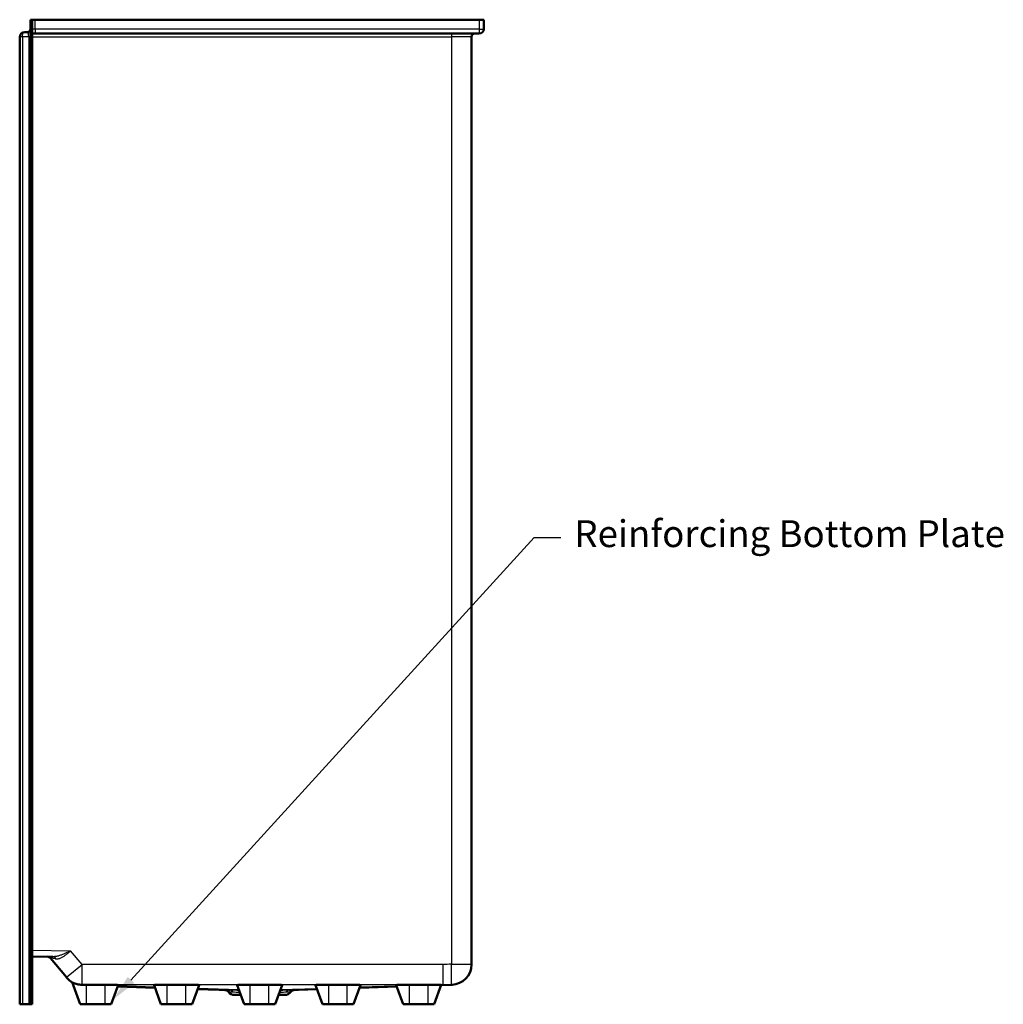
# Model space of a CAD drawing. Units: inches. Extents: x 34 to 209, y 28 to 180.
# Drawn here: x 129 to 209, y 33 to 112 of the extents above; entities that cross this region are included whole.
import ezdxf
from ezdxf import colors
from ezdxf.entities.mleader import LeaderData, LeaderLine
from ezdxf.math import Vec2, Vec3

# ---------------------------------------------------------------- set-up
doc = ezdxf.new("R2010")
doc.units = ezdxf.units.IN
doc.header["$LTSCALE"] = 0.75
doc.header["$MEASUREMENT"] = 0
for name, color, linetype, lineweight in [('Leaders', 7, 'Continuous', 25), ('Visible', 7, 'Continuous', 50), ('Visible Narrow', 7, 'Continuous', 25)]:
    doc.layers.add(name, color=color, linetype=linetype, lineweight=lineweight)
doc.styles.get("Standard").update_dxf_attribs({"font": 'Arial.ttf'})

# ---------------------------------------------------------------- blocks, each defined once
blk = doc.blocks.new('CustomObjectsInViewport9_0')
at = {"layer": 'Visible', "extrusion": (-1, 2.22045e-16, 2.96651e-13)}
for p, q in [((130.359, 111.944), (130.359, 32.694)), ((130.359, 111.944), (130.484, 111.944)), ((130.734, 111.944), (130.484, 111.944)), ((130.484, 111.944), (130.484, 32.694)), ((130.734, 111.944), (166.484, 111.944)), ((166.484, 111.944), (166.859, 111.944)), ((166.859, 111.194), (166.859, 111.944)), ((129.484, 32.694), (129.484, 110.569)), ((129.859, 110.944), (130.109, 110.944)), ((130.484, 110.819), (130.734, 110.819)), ((130.734, 110.819), (166.484, 110.819)), ((165.859, 35.913), (165.859, 110.569)), ((130.484, 36.553), (132.147, 36.524)), ((131.969, 36.398), (133.256, 34.865)), ((165.859, 35.913), (165.859, 35.89)), ((133.256, 34.865), (133.266, 34.853)), ((133.302, 34.81), (133.266, 34.853)), ((134.359, 32.694), (133.714, 34.467)), ((134.859, 34.265), (136.359, 34.265)), ((136.859, 32.694), (137.422, 34.238)), ((137.383, 34.133), (140.372, 34.033)), ((140.859, 32.694), (140.297, 34.238)), ((141.359, 34.265), (142.859, 34.265)), ((143.359, 32.694), (143.922, 34.238)), ((147.547, 32.694), (146.985, 34.238)), ((148.047, 34.265), (149.547, 34.265)), ((150.047, 32.694), (150.609, 34.238)), ((153.859, 32.694), (153.297, 34.238)), ((154.359, 34.265), (155.859, 34.265)), ((156.359, 32.694), (156.922, 34.238)), ((156.841, 34.018), (159.841, 34.118)), ((160.359, 32.694), (159.797, 34.238)), ((160.859, 34.265), (162.359, 34.265)), ((162.859, 32.694), (163.425, 34.249)), ((163.421, 34.237), (164.288, 34.266)), ((143.805, 33.918), (146.414, 33.83)), ((146.782, 33.45), (147.272, 33.45)), ((150.322, 33.45), (150.811, 33.45)), ((151.181, 33.829), (153.419, 33.904)), ((129.701, 32.694), (129.484, 32.694)), ((129.701, 32.694), (130.215, 32.694)), ((130.215, 32.694), (130.359, 32.694)), ((130.359, 32.694), (130.484, 32.694)), ((134.359, 32.694), (134.859, 32.694)), ((134.859, 32.694), (136.359, 32.694)), ((136.359, 32.694), (136.859, 32.694)), ((140.859, 32.694), (141.359, 32.694)), ((141.359, 32.694), (142.859, 32.694)), ((142.859, 32.694), (143.359, 32.694)), ((147.547, 32.694), (148.047, 32.694)), ((148.047, 32.694), (149.547, 32.694)), ((149.547, 32.694), (150.047, 32.694)), ((153.859, 32.694), (154.359, 32.694)), ((154.359, 32.694), (155.859, 32.694)), ((155.859, 32.694), (156.359, 32.694)), ((160.359, 32.694), (160.859, 32.694)), ((160.859, 32.694), (162.359, 32.694)), ((162.359, 32.694), (162.859, 32.694))]:
    blk.add_line(p, q, dxfattribs=at)
at = {"layer": 'Visible'}
for centre, radius, start, end in [((130.109, 111.194), 0.25, 270, 0), ((134.547, 35.854), 1.625, 220, 239.30389), ((145.987, 33.469), 0.375, 37.29044, 88.07677), ((151.606, 33.468), 0.375, 91.90915, 142.65869)]:
    blk.add_arc(centre, radius, start, end, dxfattribs=at)
at = {"layer": 'Visible', "extrusion": (1.51461e-28, 2.22045e-16, -1)}
for centre, radius, start, end in [((-166.484, 111.194), 0.375, 180, 270), ((-166.109, 110.569), 0.25, 0, 90), ((-131.682, 36.157), 0.375, 91, 140), ((-164.234, 35.89), 1.625, 180, 268.09085), ((-146.782, 34.075), 0.625, 270, 322.70956), ((-150.811, 34.075), 0.625, 217.34131, 270)]:
    blk.add_arc(centre, radius, start, end, dxfattribs=at)
at = {"layer": 'Visible', "extrusion": (2.01948e-28, 2.22045e-16, -1)}
blk.add_arc((-129.859, 110.569), 0.375, 0, 90, dxfattribs=at)
at = {"layer": 'Visible', "extrusion": (5.0329e-28, 2.22045e-16, -1)}
blk.add_ellipse((134.859, 34.239), major_axis=(1.062, 0), ratio=0.025001, start_param=4.617364, end_param=4.712389, dxfattribs=at)
at = {"layer": 'Visible'}
for centre, major_axis, start_param, end_param in [((136.359, 34.239), (-1.062, 0), 3.132493, 4.712389), ((141.359, 34.239), (-1.062, 0), -1.570796, 0.009099), ((142.859, 34.239), (1.062, 0), -0.009099, 1.570796), ((148.047, 34.239), (-1.062, 0), -1.570796, 0.009099), ((149.547, 34.239), (1.062, 0), -0.009099, 1.570796), ((154.359, 34.239), (-1.062, 0), -1.570796, 0.009099), ((155.859, 34.239), (-1.062, 0), 3.132493, 4.712389), ((160.859, 34.239), (-1.062, 0), -1.570796, 0.009099), ((162.359, 34.239), (-1.062, 0), 4.221143, 4.712389)]:
    blk.add_ellipse(centre, major_axis=major_axis, ratio=0.025001, start_param=start_param, end_param=end_param, dxfattribs=at)
for points, knots in [([(133.714, 34.467), (133.714, 34.467), (133.714, 34.467), (133.714, 34.467), (133.714, 34.467), (133.714, 34.467), (133.715, 34.467), (133.717, 34.466), (133.722, 34.464), (133.747, 34.451), (133.784, 34.431), (133.885, 34.386), (133.949, 34.359), (134.129, 34.304), (134.257, 34.277), (134.439, 34.265), (134.475, 34.264), (134.512, 34.264)], [-3.7215, -3.7215, -3.7215, -3.7215, -3.714003, -3.714003, -3.661796, -3.661796, -3.573516, -3.573516, -3.273812, -3.273812, -2.403304, -2.403304, -1.522388, -1.522388, -0.297784, -0.297784, 0, 0, 0, 0]), ([(134.512, 34.264), (134.54, 34.264), (134.567, 34.265), (134.649, 34.265), (134.704, 34.265), (134.759, 34.265)], [4.8870962, 4.8870962, 4.8870962, 4.8870962, 5.0957798, 5.0957798, 5.4925987, 5.4925987, 5.4925987, 5.4925987]), ([(162.86, 34.262), (162.911, 34.261), (162.958, 34.261), (163.055, 34.259), (163.106, 34.259), (163.199, 34.257), (163.242, 34.256), (163.314, 34.255), (163.344, 34.254), (163.39, 34.252), (163.406, 34.252), (163.422, 34.25), (163.426, 34.249), (163.425, 34.249)], [11.819753, 11.819753, 11.819753, 11.819753, 12.235716, 12.235716, 12.744913, 12.744913, 13.254111, 13.254111, 13.763308, 13.763308, 14.272506, 14.272506, 14.656261, 14.656261, 14.656261, 14.656261])]:
    blk.add_open_spline(points, degree=3, knots=knots, dxfattribs=at)
at = {"layer": 'Visible Narrow', "extrusion": (-1, 2.22045e-16, 2.96651e-13)}
for p, q in [((130.734, 111.194), (130.734, 111.944)), ((166.484, 111.944), (166.484, 111.194)), ((130.734, 111.194), (130.484, 111.194)), ((166.484, 111.194), (130.734, 111.194)), ((130.734, 111.194), (130.734, 110.819)), ((166.484, 111.194), (166.859, 111.194)), ((166.484, 111.194), (166.484, 110.819)), ((129.701, 110.569), (129.484, 110.569)), ((129.701, 110.569), (129.701, 32.694)), ((130.215, 110.569), (129.701, 110.569)), ((130.215, 110.569), (130.215, 32.694)), ((130.215, 110.569), (130.359, 110.569)), ((130.484, 110.569), (164.234, 110.569)), ((164.234, 110.819), (164.234, 110.569)), ((165.859, 110.569), (164.234, 110.569)), ((164.234, 110.569), (164.234, 35.913)), ((130.484, 37.053), (133.586, 36.999)), ((134.501, 35.91), (133.586, 36.999)), ((132.378, 36.349), (131.969, 36.398)), ((133.256, 34.865), (134.501, 35.91)), ((163.557, 35.91), (134.501, 35.91)), ((134.501, 34.285), (134.501, 35.91)), ((163.557, 35.91), (163.557, 34.285)), ((164.234, 35.913), (165.859, 35.913)), ((164.249, 34.288), (164.234, 35.913)), ((134.51, 34.273), (134.501, 34.285)), ((134.501, 34.285), (163.557, 34.285)), ((134.759, 34.265), (134.51, 34.273)), ((134.859, 32.694), (134.859, 34.265)), ((136.359, 32.694), (136.359, 34.265)), ((140.356, 34.077), (137.399, 34.176)), ((141.359, 32.694), (141.359, 34.265)), ((142.859, 32.694), (142.859, 34.265)), ((148.047, 32.694), (148.047, 34.265)), ((149.547, 32.694), (149.547, 34.265)), ((154.359, 32.694), (154.359, 34.265)), ((155.859, 32.694), (155.859, 34.265)), ((159.825, 34.161), (156.857, 34.062)), ((160.859, 32.694), (160.859, 34.265)), ((162.359, 32.694), (162.359, 34.265)), ((163.557, 34.285), (162.86, 34.262)), ((147.126, 33.85), (143.821, 33.961)), ((153.403, 33.947), (150.467, 33.849))]:
    blk.add_line(p, q, dxfattribs=at)
at = {"layer": 'Visible Narrow', "extrusion": (1.51511e-28, 2.22045e-16, -1)}
blk.add_ellipse((129.859, 110.569), major_axis=(0, -0.375), ratio=0.422618, start_param=1.570796, end_param=3.141593, dxfattribs=at)
at = {"layer": 'Visible Narrow'}
for centre, major_axis, ratio, start_param, end_param in [((130.109, 110.569), (0, 0.375), 0.281746, -1.570796, 0), ((134.501, 35.91), (-1.245, -1.045), 0.999468, 0, 0.872927), ((92.755, 85.66), (41.751, -51.426), 0.01485, 0.02435, 0.028942), ((164.464, 84.3), (-61.746, -2.058), 0.809316, 1.529145, 1.540349), ((164.234, 84.292), (-0.053, 50.026), 0.025968, 3.111983, 3.142431), ((146.402, 33.455), (0.013, 0.375), 0.84818, 5.409456, 6.283185), ((151.194, 33.455), (-0.012, 0.375), 0.849121, 0, 0.873248)]:
    blk.add_ellipse(centre, major_axis=major_axis, ratio=ratio, start_param=start_param, end_param=end_param, dxfattribs=at)
at = {"layer": 'Visible Narrow', "extrusion": (2.98288e-29, 2.22045e-16, -1)}
blk.add_ellipse((132.141, 36.149), major_axis=(-0.007, -0.375), ratio=0.742757, start_param=3.141593, end_param=4.139065, dxfattribs=at)
at = {"layer": 'Visible Narrow', "extrusion": (1.71415e-28, 2.22045e-16, -1)}
blk.add_ellipse((164.464, 84.3), major_axis=(-60.447, -2.015), ratio=0.79984, start_param=4.742836, end_param=4.75404, dxfattribs=at)
at = {"layer": 'Visible Narrow', "extrusion": (1.51531e-28, 2.22045e-16, -1)}
blk.add_ellipse((164.234, 35.913), major_axis=(-1.625, 0), ratio=0.999833, start_param=3.141593, end_param=4.703425, dxfattribs=at)
at = {"layer": 'Visible Narrow', "extrusion": (1.37521e-28, 2.22045e-16, -1)}
blk.add_ellipse((134.51, 35.898), major_axis=(-1.245, -1.045), ratio=0.999468, start_param=-0.872927, end_param=0, dxfattribs=at)
at = {"layer": 'Visible Narrow'}
for points, knots in [([(133.586, 36.999), (133.518, 36.967), (133.45, 36.934), (133.314, 36.869), (133.247, 36.838), (133.14, 36.789), (133.1, 36.772), (132.982, 36.721), (132.904, 36.69), (132.74, 36.63), (132.654, 36.602), (132.532, 36.57), (132.494, 36.561), (132.351, 36.533), (132.247, 36.523), (132.147, 36.524)], [-0.003919, -0.003919, -0.003919, -0.003919, 0.679331, 0.679331, 1.358669, 1.358669, 1.760793, 1.760793, 2.563866, 2.563866, 3.461245, 3.461245, 3.873093, 3.873093, 5.01026, 5.01026, 5.01026, 5.01026]), ([(132.378, 36.349), (132.467, 36.338), (132.558, 36.347), (132.681, 36.381), (132.713, 36.392), (132.817, 36.433), (132.889, 36.471), (133.026, 36.555), (133.091, 36.6), (133.188, 36.672), (133.221, 36.697), (133.309, 36.766), (133.364, 36.811), (133.475, 36.904), (133.531, 36.952), (133.586, 36.999)], [-5.01026, -5.01026, -5.01026, -5.01026, -3.873093, -3.873093, -3.461245, -3.461245, -2.563866, -2.563866, -1.760793, -1.760793, -1.358669, -1.358669, -0.679331, -0.679331, 0.003919, 0.003919, 0.003919, 0.003919]), ([(146.285, 33.696), (146.285, 33.696), (146.286, 33.696), (146.292, 33.696), (146.301, 33.696), (146.332, 33.695), (146.352, 33.695), (146.409, 33.693), (146.448, 33.692), (146.541, 33.69), (146.594, 33.689), (146.654, 33.688)], [47.089662, 47.089662, 47.089662, 47.089662, 47.386312, 47.386312, 48.19586, 48.19586, 49.005408, 49.005408, 49.982235, 49.982235, 50.940913, 50.940913, 50.940913, 50.940913]), ([(147.138, 33.817), (147.085, 33.817), (147.034, 33.817), (146.936, 33.819), (146.89, 33.819), (146.737, 33.822), (146.637, 33.824), (146.5, 33.827), (146.456, 33.829), (146.414, 33.83)], [2.731972, 2.731972, 2.731972, 2.731972, 3.234704, 3.234704, 3.713048, 3.713048, 4.861458, 4.861458, 5.460789, 5.460789, 5.460789, 5.460789]), ([(146.654, 33.688), (146.691, 33.687), (146.731, 33.686), (146.854, 33.684), (146.944, 33.682), (147.082, 33.681), (147.123, 33.68), (147.173, 33.68), (147.181, 33.68), (147.188, 33.68)], [-5.460789, -5.460789, -5.460789, -5.460789, -4.861458, -4.861458, -3.713048, -3.713048, -3.234704, -3.234704, -3.154063, -3.154063, -3.154063, -3.154063]), ([(150.406, 33.68), (150.422, 33.68), (150.438, 33.68), (150.549, 33.681), (150.637, 33.682), (150.801, 33.684), (150.876, 33.686), (150.942, 33.687)], [-2.328808, -2.328808, -2.328808, -2.328808, -2.15225, -2.15225, -1.076125, -1.076125, 0, 0, 0, 0]), ([(151.181, 33.829), (151.108, 33.827), (151.025, 33.825), (150.843, 33.821), (150.744, 33.819), (150.579, 33.817), (150.518, 33.817), (150.455, 33.816)], [0, 0, 0, 0, 1.076125, 1.076125, 2.15225, 2.15225, 2.750681, 2.750681, 2.750681, 2.750681]), ([(150.942, 33.687), (150.979, 33.688), (151.014, 33.689), (151.117, 33.691), (151.175, 33.693), (151.273, 33.695), (151.304, 33.696), (151.308, 33.696), (151.308, 33.696), (151.308, 33.696)], [-7.693196, -7.693196, -7.693196, -7.693196, -7.094328, -7.094328, -5.748093, -5.748093, -3.967954, -3.967954, -3.855456, -3.855456, -3.855456, -3.855456])]:
    blk.add_open_spline(points, degree=3, knots=knots, dxfattribs=at)

msp = doc.modelspace()

# ---------------------------------------------------------------- block references
msp.add_blockref('CustomObjectsInViewport9_0', (0, 0))

# ---------------------------------------------------------------- leaders
at = {"layer": 'Leaders'}
ml = msp.add_multileader_mtext('Standard', dxfattribs=at)
ml.set_content('Reinforcing Bottom Plate', color=256)
ml.set_leader_properties()
ml.build(insert=Vec2(0, 0))
ml.multileader.update_dxf_attribs({"dogleg_length": 0.12, "arrow_head_size": 2.16})
ctx = ml.context
ctx.base_point, ctx.char_height, ctx.arrow_head_size, ctx.landing_gap_size, ctx.plane_origin = Vec3(173.0582, 70.2578), 2.16, 2.16, 1.08, Vec3(136.9901, 33.053)
notes = []
notes.append((ctx, [(0, (1, 1, 0), (170.8982, 70.2578), (1, 0), 2.16, [(0, [(136.9901, 33.053)], 0, [])])]))
ctx.mtext.insert, ctx.mtext.flow_direction = Vec3(174.1382, 71.6553), 5
for ctx, leaders in notes:
    for number, flags, end, landing, length, lines in leaders:
        leader = LeaderData()
        leader.index, (leader.has_last_leader_line, leader.has_dogleg_vector, leader.attachment_direction) = number, flags
        leader.last_leader_point, leader.dogleg_vector, leader.dogleg_length = Vec3(end), Vec3(landing), length
        for number, points, colour, breaks in lines:
            line = LeaderLine()
            line.index, line.vertices, line.color, line.breaks = number, Vec3.list(points), colors.encode_raw_color(colour), breaks
            leader.lines.append(line)
        ctx.leaders.append(leader)

doc.saveas('drawing.dxf')
